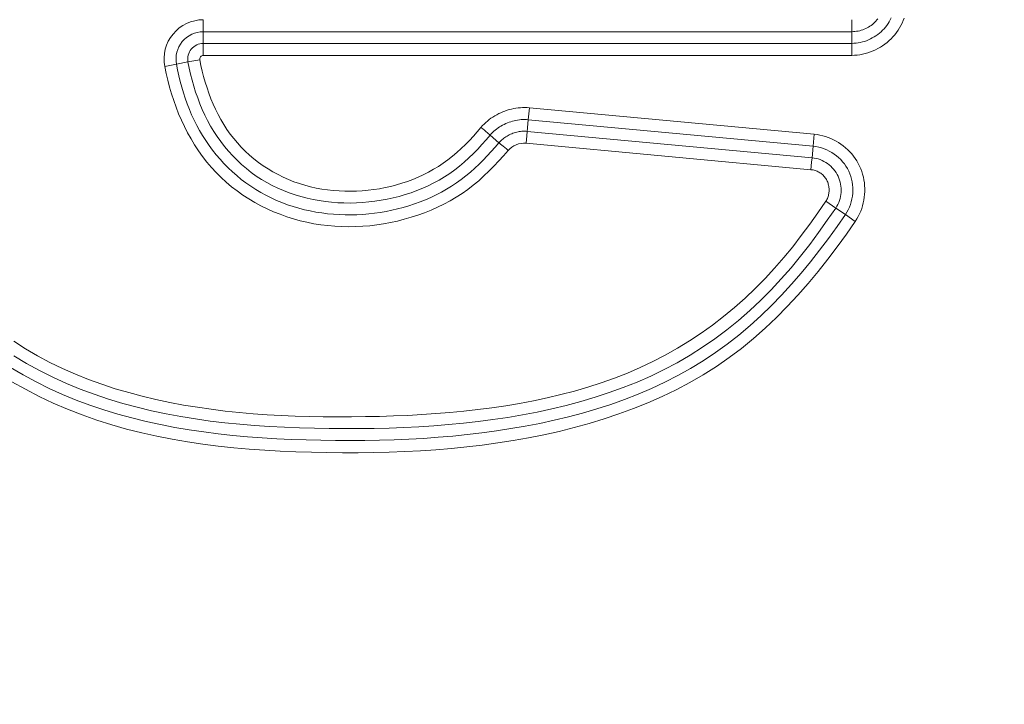
# Model space of a CAD drawing. Units: inches. Extents: x -279 to 293, y 0 to 225.
# Drawn here: x -210 to -208, y 9 to 11 of the extents above; entities that cross this region are included whole.
import ezdxf

# ---------------------------------------------------------------- set-up
doc = ezdxf.new("R2010")
doc.units = ezdxf.units.IN
doc.header["$MEASUREMENT"] = 0
doc.header["$PDMODE"] = 2
doc.header["$PDSIZE"] = 0.03
doc.layers.add('Unnamed [1]', color=7, linetype='Continuous', lineweight=0)
doc.styles.add('CK_TEXT_STYLE_0007', font='times.ttf', dxfattribs={"width": 0.75, "height": 5})
doc.styles.add('CK_TEXT_STYLE_0008', font='txt', dxfattribs={"width": 0.75, "height": 5})
doc.dimstyles.new('KEYCREATOR_DIMSTYLE', dxfattribs={"dimtxt": 5, "dimasz": 5, "dimexe": 1.25, "dimexo": 17, "dimgap": 1.25, "dimtad": 0, "dimtih": 1, "dimtoh": 1, "dimdec": 3, "dimzin": 4, "dimdsep": 46, "dimlunit": 3, "dimtxsty": 'CK_TEXT_STYLE_0007', "dimsah": 1, "dimcen": 0, "dimadec": 0, "dimazin": 0, "dimtfac": 1, "dimtdec": 3, "dimtofl": 0, "dimtmove": 0, "dimatfit": 3, "dimfxl": 1, "dimtolj": 1, "dimtzin": 0, "dimarcsym": 0})

# ---------------------------------------------------------------- blocks, each defined once
blk = doc.blocks.new('*D3')
at = {"layer": 'Defpoints', "color": 0}
for p in [(-240.1189, 99.6033), (-203.2728, 0), (-183.2667, 0)]:
    blk.add_point(p, dxfattribs=at)
at = {"layer": 'Unnamed [1]', "color": 18, "lineweight": -2, "true_color": 0x000000}
for p, q in [((-238.8689, 99.6033), (-182.0167, 99.6033)), ((-183.2667, 94.6033), (-183.2667, 56.23)), ((-183.2667, 5), (-183.2667, 40.6199)), ((-202.0228, 0), (-182.0167, 0))]:
    blk.add_line(p, q, dxfattribs=at)
at = {"layer": 'Unnamed [1]', "color": 18, "true_color": 0x000000}
for points in [[(-182.4334, 94.6033), (-184.1001, 94.6033), (-183.2667, 99.6033)], [(-184.1001, 5), (-182.4334, 5), (-183.2667, 0)]]:
    blk.add_solid(points, dxfattribs=at)
at = {"layer": 'Unnamed [1]', "color": 18, "lineweight": 0, "true_color": 0x000000, "insert": (-183.2667, 48.425), "char_height": 5, "attachment_point": 5, "line_spacing_factor": 0.96, "style": 'CK_TEXT_STYLE_0008'}
blk.add_mtext('\\A1;101"\\P{OAH}', dxfattribs=at)

msp = doc.modelspace()

# ---------------------------------------------------------------- linework, layer by layer
at = {"layer": 'Unnamed [1]', "color": 18, "linetype": 'Continuous', "lineweight": 0, "true_color": 0x000000}
for p, q in [((-209.2253389, 10.5156415), (-209.2253389, 10.5004225)), ((-209.2253389, 10.5004225), (-209.2253389, 10.4914934)), ((-207.9183685, 10.5004225), (-207.9183685, 10.5156415)), ((-207.9183685, 10.4914934), (-207.9183685, 10.5004225)), ((-209.2253389, 10.4914934), (-209.2253389, 10.46793)), ((-207.9183685, 10.4914934), (-209.2253389, 10.4914934)), ((-207.9183685, 10.46793), (-207.9183685, 10.4914934)), ((-209.2253389, 10.46793), (-209.2253389, 10.4437818)), ((-207.9183685, 10.46793), (-209.2253389, 10.46793)), ((-207.9183685, 10.4437819), (-207.9183685, 10.46793)), ((-207.9183685, 10.4437819), (-209.2253389, 10.4437818)), ((-209.279368, 10.4259839), (-209.3030747, 10.421388)), ((-209.279368, 10.4259839), (-209.2562298, 10.4304696)), ((-209.2325285, 10.4350645), (-209.2562298, 10.4304696)), ((-208.5703658, 10.3141006), (-208.5681381, 10.3381449)), ((-208.5681381, 10.3381449), (-207.9940775, 10.2849586)), ((-208.5726352, 10.2906457), (-208.5703658, 10.3141006)), ((-208.5703658, 10.3141006), (-207.9963053, 10.2609134)), ((-208.6294108, 10.2677584), (-208.6473174, 10.28308)), ((-208.574863, 10.2666005), (-208.573459, 10.2817547)), ((-208.573459, 10.2817547), (-208.5726352, 10.2906457)), ((-208.5726352, 10.2906457), (-207.9984791, 10.2374505)), ((-207.9940775, 10.2849586), (-207.9963053, 10.2609134)), ((-208.574863, 10.2666005), (-208.0007069, 10.2134054)), ((-207.9963053, 10.2609134), (-207.9984791, 10.2374505)), ((-207.9993028, 10.2285595), (-208.0007069, 10.2134054)), ((-207.9984791, 10.2374505), (-207.9993028, 10.2285595)), ((-207.9507894, 10.136176), (-207.9707439, 10.1497757)), ((-207.9313181, 10.1229057), (-207.9507894, 10.136176)), ((-207.9113636, 10.1093061), (-207.9313181, 10.1229057))]:
    msp.add_line(p, q, dxfattribs=at)
at = {"layer": 'Unnamed [1]', "color": 18, "linetype": 'Continuous', "lineweight": 0}
for points in [[(-207.8387454, 10.5191056), (-207.8407483, 10.5152403), (-207.8429321, 10.5114708), (-207.8452907, 10.5078062), (-207.8478182, 10.5042555), (-207.8505087, 10.5008279), (-207.8533561, 10.4975324), (-207.8563546, 10.4943781), (-207.8594978, 10.4913735), (-207.8627777, 10.4885244), (-207.8661859, 10.4858362), (-207.8697141, 10.4833142), (-207.8733539, 10.4809635), (-207.877097, 10.4787895), (-207.880935, 10.4767975), (-207.8848596, 10.4749928), (-207.8888623, 10.4733806), (-207.8929349, 10.4719662), (-207.8970689, 10.4707549), (-207.901256, 10.4697521), (-207.9054879, 10.4689628), (-207.9097562, 10.4683926), (-207.9140525, 10.4680465), (-207.9183685, 10.46793)], [(-207.9183685, 10.4437819), (-207.9128633, 10.4439283), (-207.9073804, 10.4443634), (-207.9019309, 10.445081), (-207.8965261, 10.4460747), (-207.891177, 10.4473384), (-207.8858949, 10.4488657), (-207.8806907, 10.4506504), (-207.8755758, 10.4526863), (-207.8705611, 10.4549671), (-207.865658, 10.4574865), (-207.8608775, 10.4602383), (-207.8562307, 10.4632163), (-207.8517289, 10.4664141), (-207.8473831, 10.4698255), (-207.8432044, 10.4734443), (-207.8392042, 10.4772642), (-207.8353927, 10.481278), (-207.8317777, 10.4854747), (-207.828366, 10.4898425), (-207.8251648, 10.4943695), (-207.8221808, 10.4990437), (-207.8194212, 10.5038532), (-207.8168928, 10.5087862), (-207.8146027, 10.5138307), (-207.8125577, 10.5189749)], [(-207.9183685, 10.4914934), (-207.9151654, 10.4915741), (-207.9119654, 10.4918145), (-207.9087768, 10.4922118), (-207.9056074, 10.4927634), (-207.9024655, 10.4934666), (-207.8993591, 10.4943187), (-207.8962962, 10.4953169), (-207.8932849, 10.4964587), (-207.8903334, 10.4977414), (-207.8874496, 10.4991621), (-207.8846416, 10.5007184), (-207.8819175, 10.5024073), (-207.8792854, 10.5042264), (-207.8767534, 10.5061728), (-207.8743294, 10.508244), (-207.8720217, 10.5104371), (-207.8698372, 10.5127488), (-207.8677791, 10.5151723), (-207.8658494, 10.5177001)], [(-208.6110361, 10.2520895), (-208.6203826, 10.2414479), (-208.6298999, 10.2309387), (-208.6396187, 10.2206139), (-208.6495698, 10.2105257), (-208.6597839, 10.2007261), (-208.670292, 10.1912673), (-208.6811246, 10.1822012), (-208.6923127, 10.17358), (-208.7038767, 10.1654459), (-208.7157961, 10.1578019), (-208.72804, 10.150641), (-208.7405777, 10.1439564), (-208.7533783, 10.137741), (-208.7664109, 10.1319881), (-208.7796449, 10.1266908), (-208.7930493, 10.121842), (-208.806596, 10.1174368), (-208.8202674, 10.1134778), (-208.8340485, 10.1099694), (-208.8479244, 10.1069161), (-208.8618801, 10.1043223), (-208.8759006, 10.1021924), (-208.8899711, 10.1005308), (-208.9040764, 10.0993422), (-208.9182018, 10.0986308), (-208.9323322, 10.0984011), (-208.9464527, 10.0986577), (-208.9605482, 10.0994048), (-208.974604, 10.100647), (-208.9886049, 10.1023888), (-209.0025361, 10.1046345), (-209.0163825, 10.1073886), (-209.0301281, 10.1106541), (-209.0437515, 10.1144278), (-209.0572306, 10.1187051), (-209.0705427, 10.1234814), (-209.0836657, 10.128752), (-209.096577, 10.1345123), (-209.1092543, 10.1407577), (-209.1216753, 10.1474835), (-209.1338174, 10.1546851), (-209.1456583, 10.162358), (-209.1571757, 10.1704973), (-209.1683471, 10.1790987), (-209.1791502, 10.1881572), (-209.1895625, 10.1976685), (-209.1995617, 10.2076278), (-209.2091254, 10.2180305), (-209.2182303, 10.2288367), (-209.2268726, 10.2399958), (-209.2350592, 10.2514864), (-209.2427966, 10.2632873), (-209.2500917, 10.2753774), (-209.2569512, 10.2877355), (-209.2633819, 10.3003403), (-209.2693906, 10.3131706), (-209.2749839, 10.3262053), (-209.2801686, 10.3394231), (-209.2849515, 10.3528028), (-209.2893393, 10.3663232), (-209.2933388, 10.3799631), (-209.2969567, 10.3937014), (-209.3001998, 10.4075167), (-209.3030747, 10.421388)], [(-208.6294108, 10.2677584), (-208.6370968, 10.25876), (-208.6449303, 10.2498815), (-208.6529283, 10.2411522), (-208.6611078, 10.2326017), (-208.669486, 10.2242591), (-208.6780799, 10.2161541), (-208.6869067, 10.2083159), (-208.6959832, 10.200774), (-208.7053267, 10.1935577), (-208.714948, 10.1866914), (-208.724833, 10.1801789), (-208.7349618, 10.1740189), (-208.745314, 10.1682099), (-208.7558696, 10.1627509), (-208.7666083, 10.1576403), (-208.7775099, 10.1528769), (-208.7885545, 10.1484595), (-208.7997216, 10.1443866), (-208.8109932, 10.1406573), (-208.8223586, 10.1372718), (-208.8338092, 10.1342305), (-208.8453364, 10.1315339), (-208.8569316, 10.1291826), (-208.8685861, 10.1271769), (-208.8802913, 10.1255173), (-208.8920385, 10.1242045), (-208.9038192, 10.1232387), (-208.9156246, 10.1226206), (-208.9274462, 10.1223505), (-208.9392754, 10.122429), (-208.9511034, 10.1228565), (-208.9629217, 10.1236336), (-208.9747216, 10.1247607), (-208.9864945, 10.1262383), (-208.9982318, 10.1280668), (-209.0099248, 10.1302468), (-209.0215442, 10.1328085), (-209.0330571, 10.1357787), (-209.0444497, 10.139152), (-209.0557083, 10.1429235), (-209.066819, 10.1470881), (-209.0777681, 10.1516406), (-209.0885418, 10.1565759), (-209.0991262, 10.1618889), (-209.1095077, 10.1675745), (-209.1196723, 10.1736276), (-209.1296064, 10.1800431), (-209.1392961, 10.1868158), (-209.1487277, 10.1939407), (-209.1578874, 10.2014125), (-209.1667651, 10.2092215), (-209.175354, 10.2173538), (-209.1836473, 10.2257951), (-209.1916385, 10.2345314), (-209.1993209, 10.2435483), (-209.2066877, 10.2528318), (-209.2137324, 10.2623677), (-209.2204483, 10.2721419), (-209.2268287, 10.28214), (-209.232867, 10.2923481), (-209.2385564, 10.3027518), (-209.2438903, 10.3133371), (-209.2488622, 10.3240898), (-209.2534695, 10.3349955), (-209.2577273, 10.3460396), (-209.261655, 10.3572074), (-209.2652717, 10.3684841), (-209.2685969, 10.3798549), (-209.2716498, 10.3913051), (-209.2744498, 10.4028198), (-209.2770161, 10.4143843), (-209.279368, 10.4259839)], [(-209.2562298, 10.4304696), (-209.2537183, 10.4182301), (-209.2509254, 10.4060332), (-209.2478367, 10.3938983), (-209.2444376, 10.3818446), (-209.2407136, 10.3698913), (-209.2366502, 10.3580577), (-209.2322329, 10.3463629), (-209.2274473, 10.3348263), (-209.2222788, 10.3234671), (-209.2167129, 10.3123045), (-209.2107351, 10.3013578), (-209.2043309, 10.2906461), (-209.1974907, 10.2801888), (-209.1902246, 10.270005), (-209.1825476, 10.2601141), (-209.1744745, 10.2505352), (-209.1660204, 10.2412875), (-209.1572002, 10.2323905), (-209.1480289, 10.2238632), (-209.1385215, 10.2157249), (-209.1286928, 10.2079949), (-209.1185579, 10.2006924), (-209.1081318, 10.1938366), (-209.0974293, 10.1874468), (-209.0864663, 10.1815381), (-209.0752621, 10.1761089), (-209.0638367, 10.1711535), (-209.0522102, 10.1666663), (-209.0404028, 10.1626416), (-209.0284345, 10.1590735), (-209.0163253, 10.1559566), (-209.0040955, 10.153285), (-208.991765, 10.1510531), (-208.9793541, 10.1492552), (-208.9668827, 10.1478855), (-208.9543709, 10.1469385), (-208.9418389, 10.1464083), (-208.9293068, 10.1462894), (-208.9167946, 10.1465759), (-208.9043224, 10.1472623), (-208.8918815, 10.1483398), (-208.8794625, 10.1498059), (-208.8670844, 10.151664), (-208.8547664, 10.1539176), (-208.8425276, 10.1565699), (-208.8303871, 10.1596245), (-208.818364, 10.1630847), (-208.8064775, 10.166954), (-208.7947466, 10.1712357), (-208.7831905, 10.1759333), (-208.7718282, 10.1810501), (-208.7606789, 10.1865896), (-208.7497617, 10.1925552), (-208.7390957, 10.1989503), (-208.7287, 10.2057783), (-208.7185937, 10.2130426), (-208.7087899, 10.2207384), (-208.6992769, 10.2288283), (-208.6900371, 10.2372664), (-208.6810528, 10.246007), (-208.6723064, 10.2550044), (-208.6637801, 10.2642128), (-208.6554563, 10.2735866), (-208.6473174, 10.28308)], [(-209.2325285, 10.4350645), (-209.2301744, 10.42365), (-209.2275358, 10.4122644), (-209.2246055, 10.400928), (-209.221376, 10.3896611), (-209.2178399, 10.3784837), (-209.2139901, 10.3674161), (-209.2098189, 10.3564786), (-209.2053192, 10.3456913), (-209.2004836, 10.3350744), (-209.1953046, 10.3246482), (-209.189775, 10.3144329), (-209.1838873, 10.3044486), (-209.1776343, 10.2947156), (-209.1710085, 10.2852542), (-209.1640026, 10.2760844), (-209.1566092, 10.2672266), (-209.1488255, 10.2586989), (-209.1406663, 10.250512), (-209.1321511, 10.2426744), (-209.1232993, 10.2351947), (-209.1141302, 10.2280815), (-209.1046634, 10.2213433), (-209.0949181, 10.2149888), (-209.0849138, 10.2090266), (-209.0746699, 10.2034652), (-209.0642057, 10.1983132), (-209.0535408, 10.1935792), (-209.0426944, 10.1892718), (-209.031686, 10.1853996), (-209.0205351, 10.1819712), (-209.0092609, 10.1789951), (-208.9978829, 10.17648), (-208.9864179, 10.1743955), (-208.9748799, 10.1727049), (-208.9632836, 10.1714072), (-208.951644, 10.1705015), (-208.9399759, 10.1699866), (-208.928294, 10.1698616), (-208.9166134, 10.1701254), (-208.9049488, 10.170777), (-208.8933151, 10.1718155), (-208.8817271, 10.1732398), (-208.8701998, 10.1750488), (-208.8587479, 10.1772417), (-208.8473863, 10.1798172), (-208.8361299, 10.1827746), (-208.8249934, 10.1861126), (-208.8139919, 10.1898303), (-208.8031397, 10.1939272), (-208.7924499, 10.1984042), (-208.7819352, 10.2032629), (-208.7716082, 10.2085048), (-208.7614816, 10.2141312), (-208.7515681, 10.2201438), (-208.7418803, 10.226544), (-208.7324309, 10.2333333), (-208.7232301, 10.2405071), (-208.7142786, 10.2480367), (-208.7055744, 10.2558874), (-208.6971156, 10.2640245), (-208.6889004, 10.2724131), (-208.680927, 10.2810187), (-208.6731934, 10.2898063), (-208.6656978, 10.2987413)], [(-208.5681381, 10.3381449), (-208.5726718, 10.3384681), (-208.577213, 10.3386006), (-208.5817552, 10.338545), (-208.5862917, 10.3383041), (-208.590816, 10.3378806), (-208.5953214, 10.3372772), (-208.5998015, 10.3364966), (-208.6042496, 10.3355415), (-208.6086591, 10.3344146), (-208.6130234, 10.3331187), (-208.6173361, 10.3316564), (-208.6215904, 10.3300304), (-208.6257798, 10.3282436), (-208.6298977, 10.3262985), (-208.6339376, 10.3241979), (-208.6378929, 10.3219444), (-208.6417569, 10.3195409), (-208.6455231, 10.31699), (-208.6491849, 10.3142945), (-208.6527358, 10.3114569), (-208.656169, 10.3084801), (-208.6594782, 10.3053668), (-208.6626566, 10.3021196), (-208.6656978, 10.2987413)], [(-208.5703658, 10.3141006), (-208.5739417, 10.3143555), (-208.5775235, 10.3144606), (-208.581106, 10.3144178), (-208.584684, 10.3142293), (-208.5882524, 10.3138972), (-208.5918059, 10.3134236), (-208.5953393, 10.3128105), (-208.5988475, 10.3120601), (-208.6023254, 10.3111744), (-208.6057676, 10.3101555), (-208.609169, 10.3090056), (-208.6125245, 10.3077267), (-208.6158288, 10.3063209), (-208.6190768, 10.3047903), (-208.6222632, 10.3031369), (-208.625383, 10.301363), (-208.6284308, 10.2994705), (-208.6314016, 10.2974616), (-208.6342901, 10.2953383), (-208.6370912, 10.2931028), (-208.6397997, 10.2907571), (-208.6424103, 10.2883034), (-208.6449179, 10.2857436), (-208.6473174, 10.28308)], [(-208.6294108, 10.2677584), (-208.6276409, 10.2697248), (-208.6257912, 10.2716143), (-208.6238655, 10.2734256), (-208.6218675, 10.2751569), (-208.6198012, 10.2768068), (-208.6176703, 10.2783738), (-208.6154787, 10.2798564), (-208.6132301, 10.2812529), (-208.6109285, 10.2825618), (-208.6085776, 10.2837817), (-208.6061813, 10.2849109), (-208.6037433, 10.285948), (-208.6012676, 10.2868914), (-208.598758, 10.2877396), (-208.5962181, 10.288491), (-208.593652, 10.2891441), (-208.5910635, 10.2896974), (-208.5884562, 10.2901492), (-208.5858341, 10.2904982), (-208.5832011, 10.2907428), (-208.5805608, 10.2908813), (-208.5779172, 10.2909123), (-208.5752741, 10.2908343), (-208.5726352, 10.2906457)], [(-207.9113636, 10.1093061), (-207.908219, 10.1142078), (-207.9053513, 10.1192703), (-207.9027619, 10.1244784), (-207.9004523, 10.1298171), (-207.8984239, 10.1352714), (-207.8966782, 10.1408263), (-207.8952166, 10.1464667), (-207.8940405, 10.1521776), (-207.8931516, 10.157944), (-207.8925511, 10.1637508), (-207.8922405, 10.169583), (-207.8922214, 10.1754257), (-207.892495, 10.1812636), (-207.893063, 10.1870819), (-207.8939268, 10.1928655), (-207.8950878, 10.1985993), (-207.8965474, 10.2042684), (-207.8983071, 10.2098577), (-207.9003684, 10.2153521), (-207.9027327, 10.2207366), (-207.9053903, 10.2259822), (-207.9083222, 10.2310639), (-207.9115161, 10.2359736), (-207.91496, 10.2407026), (-207.9186415, 10.2452427), (-207.9225485, 10.2495854), (-207.9266687, 10.2537224), (-207.9309899, 10.2576452), (-207.9354999, 10.2613455), (-207.9401866, 10.2648149), (-207.9450375, 10.2680449), (-207.9500407, 10.2710271), (-207.9551838, 10.2737532), (-207.9604546, 10.2762148), (-207.9658409, 10.2784034), (-207.9713305, 10.2803107), (-207.9769112, 10.2819283), (-207.9825707, 10.2832477), (-207.9882969, 10.2842606), (-207.9940775, 10.2849586)], [(-207.9963053, 10.2609134), (-207.9906358, 10.2601848), (-207.9850319, 10.2590641), (-207.9795134, 10.257566), (-207.9741001, 10.2557053), (-207.9688117, 10.2534966), (-207.9636682, 10.2509545), (-207.9586894, 10.2480939), (-207.9538949, 10.2449293), (-207.9493047, 10.2414754), (-207.9449386, 10.2377471), (-207.9408163, 10.2337588), (-207.9369577, 10.2295254), (-207.9333826, 10.2250615), (-207.9301108, 10.2203819), (-207.9271621, 10.2155011), (-207.9245564, 10.2104339), (-207.9223098, 10.2051966), (-207.9204248, 10.1998125), (-207.9189001, 10.1943062), (-207.9177345, 10.1887027), (-207.9169268, 10.1830267), (-207.9164758, 10.1773031), (-207.9163803, 10.1715566), (-207.9166391, 10.1658122), (-207.9172509, 10.1600945), (-207.9182146, 10.1544284), (-207.9195289, 10.1488388), (-207.9211927, 10.1433504), (-207.9232047, 10.1379881), (-207.9255638, 10.1327767), (-207.9282686, 10.1277409), (-207.9313181, 10.1229057)], [(-207.9507894, 10.136176), (-207.9485467, 10.1397313), (-207.9465597, 10.1434298), (-207.9448287, 10.1472536), (-207.9433545, 10.151185), (-207.9421375, 10.1552063), (-207.9411782, 10.1592998), (-207.9404773, 10.1634476), (-207.9400353, 10.1676322), (-207.9398526, 10.1718356), (-207.93993, 10.1760403), (-207.9402678, 10.1802284), (-207.9408666, 10.1843822), (-207.9417271, 10.188484), (-207.9428497, 10.192516), (-207.944235, 10.1964605), (-207.9458835, 10.2002997), (-207.9477934, 10.2040171), (-207.9499529, 10.2076003), (-207.9523479, 10.2110383), (-207.9549642, 10.2143199), (-207.9577878, 10.217434), (-207.9608044, 10.2203695), (-207.964, 10.2231152), (-207.9673603, 10.22566), (-207.9708714, 10.2279928), (-207.9745189, 10.2301024), (-207.9782888, 10.2319777), (-207.982167, 10.2336076), (-207.9861392, 10.234981), (-207.9901914, 10.2360867), (-207.9943094, 10.2369136), (-207.9984791, 10.2374505)], [(-207.9707439, 10.1497757), (-207.9696093, 10.1515517), (-207.9685864, 10.1533817), (-207.967674, 10.1552608), (-207.9668706, 10.1571841), (-207.966175, 10.1591468), (-207.9655858, 10.161144), (-207.9651017, 10.1631708), (-207.9647214, 10.1652225), (-207.9644436, 10.167294), (-207.9642668, 10.1693806), (-207.9641898, 10.1714774), (-207.9642113, 10.1735795), (-207.9643299, 10.1756822), (-207.9645443, 10.1777804), (-207.9648532, 10.1798694), (-207.9652552, 10.1819442), (-207.965749, 10.1840001), (-207.9663333, 10.1860322), (-207.9670067, 10.1880355), (-207.9677679, 10.1900053), (-207.9686329, 10.1919269), (-207.9696148, 10.1937867), (-207.9707077, 10.1955819), (-207.9719059, 10.1973097), (-207.9732038, 10.198967), (-207.9745954, 10.2005511), (-207.9760751, 10.2020589), (-207.977637, 10.2034876), (-207.9792756, 10.2048343), (-207.9809849, 10.2060961), (-207.9827593, 10.2072701), (-207.984593, 10.2083534), (-207.9864803, 10.209343), (-207.9884153, 10.2102362), (-207.9903923, 10.2110299), (-207.9924057, 10.2117212), (-207.9944496, 10.2123074), (-207.9965182, 10.2127854), (-207.9986059, 10.2131523), (-208.0007069, 10.2134054)], [(-209.6071677, 9.8675842), (-209.5834307, 9.8524381), (-209.5591343, 9.8381885), (-209.5342857, 9.8248705), (-209.5088963, 9.8125145), (-209.4830098, 9.801105), (-209.4566875, 9.790603), (-209.4299904, 9.7809693), (-209.4029797, 9.7721648), (-209.3757165, 9.7641503), (-209.3482619, 9.7568867), (-209.3206689, 9.7503361), (-209.2929568, 9.7444656), (-209.2651367, 9.7392436), (-209.2372198, 9.7346385), (-209.2092171, 9.7306186), (-209.1811398, 9.7271525), (-209.152999, 9.7242084), (-209.1248059, 9.7217547), (-209.0965714, 9.7197599), (-209.0683067, 9.7181923), (-209.040023, 9.7170203), (-209.0117313, 9.7162123), (-208.9834428, 9.7157367), (-208.9551603, 9.7155526), (-208.9268452, 9.7155945), (-208.8985002, 9.7158777), (-208.870136, 9.716429), (-208.8417635, 9.7172752), (-208.8133937, 9.7184434), (-208.7850373, 9.7199602), (-208.7567052, 9.7218527), (-208.7284082, 9.7241476), (-208.7001573, 9.726872), (-208.6719632, 9.7300526), (-208.6438369, 9.7337164), (-208.6157891, 9.7378901), (-208.5878308, 9.7426008), (-208.5599764, 9.7478769), (-208.5322557, 9.7537539), (-208.504702, 9.7602687), (-208.4773485, 9.7674583), (-208.4502286, 9.7753599), (-208.4233756, 9.7840105), (-208.3968229, 9.7934471), (-208.3706037, 9.8037066), (-208.3447515, 9.8148263), (-208.3192995, 9.8268431), (-208.2942804, 9.8397867), (-208.2697228, 9.8536446), (-208.245654, 9.8683888), (-208.2221012, 9.8839914), (-208.1990916, 9.9004243), (-208.1766525, 9.9176596), (-208.1548111, 9.9356693), (-208.1335946, 9.9544255), (-208.1130302, 9.9739001), (-208.0931452, 9.9940652), (-208.0739606, 10.0148895), (-208.0554435, 10.0363127), (-208.0375332, 10.0582594), (-208.020169, 10.0806545), (-208.00329, 10.1034225), (-207.9868352, 10.126488), (-207.9707439, 10.1497757)], [(-209.6138319, 9.8150399), (-209.5884123, 9.7999633), (-209.5624572, 9.7858397), (-209.5359934, 9.7727001), (-209.509063, 9.7605333), (-209.4817162, 9.7493068), (-209.4540032, 9.7389875), (-209.4259743, 9.7295427), (-209.3976797, 9.7209395), (-209.3691695, 9.7131449), (-209.3404881, 9.7061251), (-209.3116553, 9.6998418), (-209.2826852, 9.6942559), (-209.2535919, 9.689328), (-209.2243891, 9.685019), (-209.1950911, 9.6812895), (-209.1657117, 9.6781005), (-209.1362649, 9.6754125), (-209.1067647, 9.6731864), (-209.0772252, 9.6713829), (-209.0476603, 9.6699628), (-209.0180839, 9.6688869), (-208.9885102, 9.6681158), (-208.9589484, 9.6676203), (-208.9293824, 9.6674418), (-208.8998144, 9.6676046), (-208.8702511, 9.6681253), (-208.8406991, 9.6690208), (-208.811165, 9.6703077), (-208.7816555, 9.6720029), (-208.7521771, 9.6741229), (-208.7227366, 9.6766846), (-208.6933403, 9.6797047), (-208.6639951, 9.6832), (-208.6347076, 9.6871871), (-208.6054842, 9.6916827), (-208.5763318, 9.6967037), (-208.5472608, 9.7023043), (-208.5183025, 9.7085479), (-208.4894942, 9.7154651), (-208.4608733, 9.7230865), (-208.4324769, 9.7314427), (-208.4043426, 9.7405641), (-208.3765075, 9.7504814), (-208.3490091, 9.7612251), (-208.3218846, 9.7728259), (-208.2951714, 9.7853142), (-208.2689067, 9.7987206), (-208.243128, 9.8130757), (-208.2178726, 9.82841), (-208.1931986, 9.8447457), (-208.1692465, 9.8620304), (-208.1460158, 9.8802037), (-208.123483, 9.8992102), (-208.1016244, 9.9189945), (-208.0804161, 9.9395012), (-208.0598345, 9.9606747), (-208.0398559, 9.9824597), (-208.0204565, 10.0048007), (-208.0016126, 10.0276423), (-207.9833006, 10.0509291), (-207.9654966, 10.0746055), (-207.9481771, 10.0986162), (-207.9313181, 10.1229057)], [(-209.6073324, 9.8383845), (-209.581584, 9.8229335), (-209.5552483, 9.8085341), (-209.5283772, 9.7951574), (-209.5010228, 9.7827744), (-209.4732374, 9.7713564), (-209.4450728, 9.7608744), (-209.4165813, 9.7512997), (-209.3878149, 9.7426033), (-209.3588256, 9.7347564), (-209.3296593, 9.7277279), (-209.3003361, 9.7214773), (-209.2708698, 9.7159621), (-209.2412743, 9.7111394), (-209.2115635, 9.7069667), (-209.1817511, 9.7034013), (-209.151851, 9.7004005), (-209.1218771, 9.6979217), (-209.0918431, 9.6959221), (-209.061763, 9.6943591), (-209.0316506, 9.6931901), (-209.0015196, 9.6923723), (-208.9713841, 9.6918631), (-208.9412562, 9.6916314), (-208.9111421, 9.6916928), (-208.8810467, 9.6920743), (-208.8509746, 9.6928031), (-208.8209304, 9.6939063), (-208.790919, 9.6954109), (-208.7609449, 9.6973442), (-208.731013, 9.6997333), (-208.7011278, 9.7026051), (-208.6712942, 9.705987), (-208.6415167, 9.7099059), (-208.6118001, 9.7143891), (-208.5821492, 9.7194635), (-208.552575, 9.7251583), (-208.5231145, 9.7315099), (-208.4938111, 9.7385566), (-208.4647084, 9.7463369), (-208.4358495, 9.754889), (-208.4072781, 9.7642514), (-208.3790375, 9.7744623), (-208.3511711, 9.7855602), (-208.3237224, 9.7975834), (-208.2967347, 9.8105702), (-208.2702516, 9.8245591), (-208.2443163, 9.8395884), (-208.2189723, 9.8556963), (-208.1942582, 9.8728228), (-208.1701981, 9.8908561), (-208.1468144, 9.909758), (-208.1241292, 9.92949), (-208.1021647, 9.9500137), (-208.0809433, 9.9712907), (-208.0604851, 9.9932817), (-208.0407657, 10.0159274), (-208.0217159, 10.0391482), (-208.0032646, 10.0628638), (-207.9853404, 10.0869939), (-207.9678724, 10.1114581), (-207.9507894, 10.136176)], [(-209.6111639, 9.7861293), (-209.583818, 9.7708668), (-209.5559378, 9.756556), (-209.5275653, 9.7431988), (-209.4987421, 9.7307968), (-209.4695101, 9.7193521), (-209.4399112, 9.7088664), (-209.4099872, 9.6993416), (-209.3797799, 9.6907796), (-209.3493636, 9.6831308), (-209.3187932, 9.6763147), (-209.288082, 9.6702864), (-209.2572427, 9.6650013), (-209.2262884, 9.6604146), (-209.195232, 9.6564814), (-209.1640866, 9.6531569), (-209.1328652, 9.6503964), (-209.1015807, 9.6481551), (-209.070246, 9.6463882), (-209.0388743, 9.6450509), (-209.0074785, 9.6440984), (-208.9760715, 9.643486), (-208.9446651, 9.6431811), (-208.9132664, 9.6432003), (-208.8818811, 9.6435725), (-208.8505151, 9.6443264), (-208.8191741, 9.645491), (-208.7878639, 9.647095), (-208.7565904, 9.6491673), (-208.7253592, 9.6517368), (-208.6941763, 9.6548322), (-208.6630474, 9.6584825), (-208.6319783, 9.6627165), (-208.6009748, 9.6675629), (-208.5700428, 9.6730507), (-208.5391944, 9.6792092), (-208.5084679, 9.6860695), (-208.477908, 9.6936633), (-208.4475595, 9.7020223), (-208.417467, 9.7111781), (-208.3876753, 9.7211624), (-208.358229, 9.7320069), (-208.329173, 9.7437433), (-208.3005518, 9.7564031), (-208.2724102, 9.770018), (-208.244793, 9.7846198), (-208.2177447, 9.8002401), (-208.1913102, 9.8169105), (-208.1655988, 9.8346569), (-208.1406736, 9.8534394), (-208.1165101, 9.8731911), (-208.0930837, 9.8938453), (-208.0703699, 9.915335), (-208.048344, 9.9375933), (-208.0269816, 9.9605534), (-208.006258, 9.9841484), (-207.9861488, 10.0083114), (-207.9666293, 10.0329755), (-207.9476749, 10.0580739), (-207.9292612, 10.0835397), (-207.9113636, 10.1093061)]]:
    msp.add_lwpolyline(points, dxfattribs=at)
at = {"layer": 'Unnamed [1]', "color": 18, "linetype": 'Continuous', "lineweight": 0, "true_color": 0x000000, "extrusion": (0, 0, -1)}
msp.add_lwpolyline([(208.6473174, 10.28308), (208.6485741, 10.2841004), (208.6504228, 10.285641), (208.6527986, 10.2876478), (208.6556185, 10.2900505), (208.6587836, 10.292765), (208.6621831, 10.2956961), (208.6656978, 10.2987413)], dxfattribs=at)
at = {"layer": 'Unnamed [1]', "color": 18, "linetype": 'Continuous', "lineweight": 0, "true_color": 0x000000}
msp.add_lwpolyline([(-208.6110361, 10.2520895), (-208.6145554, 10.2551212), (-208.6179558, 10.2580419), (-208.6211194, 10.2607503), (-208.6239363, 10.2631525), (-208.626309, 10.2651651), (-208.6281552, 10.2667184), (-208.6294108, 10.2677584)], dxfattribs=at)
for centre, radius, start, end in [((-209.2250038, 10.436182), 0.0794603, 90.2416712, 190.7299747), ((-209.2250814, 10.436246), 0.055248, 90.267057, 190.7046326), ((-209.2249502, 10.4361425), 0.0317899, 90.7007094, 190.2793393), ((-209.2250626, 10.4362305), 0.0075564, 92.0949026, 188.876461), ((-208.578964, 10.2244819), 0.0423178, 84.438771, 139.2782459)]:
    msp.add_arc(centre, radius, start, end, dxfattribs=at)

# ---------------------------------------------------------------- dimensions: what is measured, and where the dimension line sits
at = {"layer": 'Unnamed [1]', "color": 18, "lineweight": 0, "true_color": 0x000000}
dim = msp.add_linear_dim(base=(-183.2667389, 0.0000338), p1=(-240.1189218, 99.6032724), p2=(-203.272816, 0.0000338), angle=90, text='101"\\P{OAH}', dimstyle='KEYCREATOR_DIMSTYLE', override={"dimexo": 1.25, "dimdec": 6, "dimlunit": 5, "dimtxsty": 'CK_TEXT_STYLE_0008', "dimtdec": 6, "dimfrac": 2}, dxfattribs=at)
dim.commit()
dim.dimension.update_dxf_attribs({"geometry": '*D3', "text_midpoint": (-183.2667389, 48.4249916), "dimtype": 160, "text_rotation": 360})

doc.saveas('drawing.dxf')
